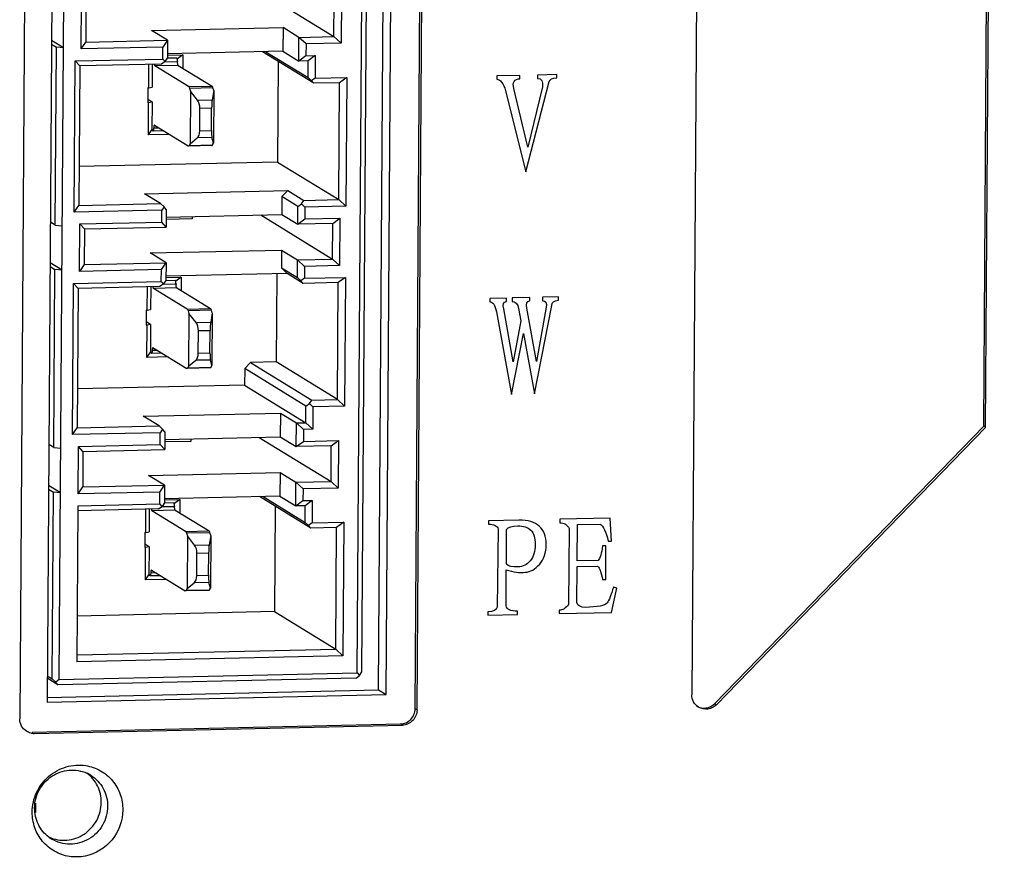
# Model space of a CAD drawing. Units: millimetres. Extents: x 15 to 728, y 15 to 518.
# Drawn here: x 301 to 334, y 87 to 115 of the extents above; entities that cross this region are included whole.
import ezdxf

# ---------------------------------------------------------------- set-up
doc = ezdxf.new("R2010")
doc.units = ezdxf.units.MM
doc.header["$LTSCALE"] = 40.8375
doc.layers.add('1_2', color=7, linetype='CONTINUOUS')

msp = doc.modelspace()

# ---------------------------------------------------------------- linework, layer by layer
at = {"layer": '1_2', "color": 7, "linetype": 'Continuous'}
for p, q in [((332.901, 101.143), (333.525, 194.274)), ((332.965, 101.104), (333.589, 194.275)), ((323.819, 194.058), (323.137, 92.171)), ((313.887, 91.701), (314.094, 122.725)), ((313.95, 91.662), (314.158, 122.686)), ((300.871, 122.39), (300.663, 91.366)), ((312.657, 92.332), (312.858, 122.4)), ((312.913, 92.175), (313.115, 122.406)), ((301.782, 122.154), (301.579, 91.923)), ((301.987, 92.68), (302.18, 121.523)), ((311.953, 92.901), (312.146, 121.745)), ((312.106, 92.932), (312.299, 121.775)), ((308.77, 115.643), (311.173, 114.169)), ((302.714, 113.755), (302.725, 115.341)), ((311.173, 114.169), (311.181, 115.358)), ((311.421, 115.535), (311.41, 113.949)), ((302.877, 115.173), (302.869, 113.984)), ((305.072, 114.372), (309.468, 114.47)), ((305.604, 114.045), (305.072, 114.372)), ((309.468, 114.47), (309.463, 113.677)), ((310.001, 114.143), (309.468, 114.47)), ((302.129, 113.792), (301.727, 114.038)), ((302.714, 113.755), (302.869, 113.984)), ((302.869, 113.984), (305.604, 114.045)), ((305.604, 114.045), (305.45, 113.816)), ((305.604, 114.045), (305.6, 113.45)), ((309.996, 113.35), (310.001, 114.143)), ((310.001, 114.143), (311.173, 114.169)), ((310.238, 113.923), (310.001, 114.143)), ((311.41, 113.949), (310.238, 113.923)), ((311.173, 114.169), (311.41, 113.949)), ((301.727, 113.914), (301.891, 113.814)), ((301.851, 107.866), (301.891, 113.814)), ((302.129, 113.792), (301.891, 113.814)), ((305.45, 113.816), (302.714, 113.755)), ((305.447, 113.42), (305.45, 113.816)), ((309.463, 113.677), (305.601, 113.591)), ((310.499, 112.608), (308.781, 113.661)), ((308.899, 113.664), (310.305, 112.802)), ((309.463, 113.677), (309.996, 113.35)), ((310.238, 113.923), (310.235, 113.526)), ((302.483, 108.299), (302.516, 113.354)), ((302.516, 113.354), (305.447, 113.42)), ((302.668, 113.187), (302.516, 113.354)), ((305.523, 113.336), (305.404, 113.248)), ((305.447, 113.42), (305.523, 113.336)), ((305.51, 113.326), (305.939, 113.336)), ((305.523, 113.336), (305.6, 113.45)), ((305.6, 113.456), (305.917, 113.463)), ((305.601, 113.551), (306.117, 113.563)), ((305.937, 113.43), (305.929, 113.43)), ((306.117, 113.563), (305.937, 113.43)), ((305.937, 113.379), (305.937, 113.43)), ((306.117, 113.563), (306.114, 113.114)), ((309.31, 113.337), (309.287, 109.976)), ((310.235, 113.526), (309.996, 113.35)), ((310.308, 113.357), (309.996, 113.35)), ((310.235, 113.526), (310.548, 113.533)), ((310.305, 112.802), (310.308, 113.357)), ((310.548, 113.533), (310.308, 113.357)), ((310.548, 113.533), (310.543, 112.78)), ((302.668, 113.187), (302.637, 108.528)), ((305.404, 113.248), (302.668, 113.187)), ((304.976, 112.457), (304.982, 113.238)), ((305.096, 113.241), (305.091, 112.48)), ((305.966, 113.205), (305.185, 113.188)), ((306.312, 112.496), (305.185, 113.188)), ((305.966, 113.205), (307.094, 112.513)), ((310.423, 112.692), (310.305, 112.802)), ((310.543, 112.78), (310.423, 112.692)), ((310.499, 112.608), (310.423, 112.692)), ((311.358, 112.627), (310.499, 112.608)), ((310.543, 112.78), (311.598, 112.803)), ((311.332, 108.722), (311.358, 112.627)), ((311.598, 112.803), (311.358, 112.627)), ((311.598, 112.803), (311.569, 108.502)), ((316.616, 112.854), (316.615, 112.742)), ((317.392, 112.872), (316.616, 112.854)), ((317.391, 112.759), (317.392, 112.872)), ((317.592, 109.651), (318.37, 112.668)), ((318.63, 112.899), (317.983, 112.885)), ((317.983, 112.885), (317.983, 112.772)), ((318.63, 112.787), (318.63, 112.899)), ((304.947, 112.456), (304.944, 111.961)), ((304.976, 112.457), (304.947, 112.456)), ((304.976, 112.457), (305.091, 112.48)), ((306.312, 112.496), (307.094, 112.513)), ((307.125, 112.456), (306.343, 112.438)), ((306.343, 112.438), (306.371, 112.348)), ((306.371, 112.348), (306.359, 110.589)), ((306.61, 112.043), (306.371, 112.348)), ((307.152, 112.365), (307.1, 112.054)), ((307.152, 112.365), (307.125, 112.456)), ((307.152, 112.365), (307.14, 110.606)), ((316.908, 112.355), (317.592, 109.651)), ((317.653, 110.477), (317.186, 112.436)), ((318.147, 112.495), (317.653, 110.477)), ((305.088, 111.984), (304.944, 112.072)), ((304.944, 111.961), (304.973, 111.961)), ((304.966, 110.881), (304.973, 111.961)), ((305.088, 111.984), (304.973, 111.961)), ((305.088, 111.984), (305.081, 111.053)), ((306.61, 112.043), (307.1, 112.054)), ((306.685, 111.023), (306.69, 111.765)), ((307.081, 111.774), (306.69, 111.765)), ((307.076, 111.032), (307.081, 111.774)), ((304.966, 110.881), (305.081, 111.053)), ((305.081, 111.053), (305.111, 111.053)), ((305.082, 111.071), (305.111, 111.053)), ((305.119, 111.01), (305.111, 111.053)), ((305.477, 111.018), (305.119, 111.01)), ((305.323, 111.112), (305.143, 111.108)), ((305.171, 111.205), (305.167, 111.206)), ((305.171, 111.205), (306.299, 110.513)), ((306.685, 111.023), (307.076, 111.032)), ((305.674, 110.897), (304.966, 110.881)), ((306.359, 110.589), (306.601, 110.783)), ((307.092, 110.794), (306.601, 110.783)), ((307.14, 110.606), (307.092, 110.794)), ((306.307, 110.511), (306.299, 110.513)), ((307.089, 110.528), (306.307, 110.511)), ((306.359, 110.589), (306.33, 110.532)), ((306.33, 110.532), (307.112, 110.55)), ((307.112, 110.55), (307.14, 110.606)), ((309.287, 109.976), (302.645, 109.828)), ((309.287, 109.976), (311.332, 108.722)), ((304.84, 108.916), (309.627, 109.022)), ((309.627, 109.022), (309.431, 108.82)), ((309.627, 109.022), (310.16, 108.696)), ((305.372, 108.589), (304.84, 108.916)), ((309.431, 108.82), (309.427, 108.225)), ((309.963, 108.493), (309.431, 108.82)), ((310.083, 108.581), (310.16, 108.696)), ((310.16, 108.696), (311.332, 108.722)), ((311.569, 108.502), (311.332, 108.722)), ((302.483, 108.299), (302.637, 108.528)), ((305.414, 108.365), (302.483, 108.299)), ((302.637, 108.528), (305.372, 108.589)), ((305.372, 108.589), (305.491, 108.479)), ((305.411, 107.968), (305.414, 108.365)), ((305.491, 108.479), (305.414, 108.365)), ((305.566, 108.395), (305.491, 108.479)), ((305.566, 108.395), (305.562, 107.8)), ((309.959, 107.898), (309.963, 108.493)), ((309.963, 108.493), (310.083, 108.581)), ((310.201, 108.471), (310.083, 108.581)), ((310.201, 108.471), (310.198, 108.075)), ((311.569, 108.502), (310.201, 108.471)), ((306.432, 108.073), (305.564, 108.054)), ((305.565, 108.139), (309.427, 108.225)), ((306.433, 108.158), (306.432, 108.073)), ((308.721, 108.209), (311.124, 106.735)), ((309.427, 108.225), (309.959, 107.898)), ((309.959, 107.898), (310.198, 108.075)), ((310.198, 108.075), (311.371, 108.101)), ((311.132, 107.924), (311.371, 108.101)), ((311.371, 108.101), (311.36, 106.515)), ((301.851, 107.866), (301.687, 107.967)), ((301.851, 107.866), (302.089, 107.845)), ((302.665, 106.321), (302.675, 107.907)), ((302.675, 107.907), (305.411, 107.968)), ((302.827, 107.74), (302.675, 107.907)), ((302.827, 107.74), (302.819, 106.55)), ((302.827, 107.74), (305.562, 107.8)), ((305.562, 107.8), (305.411, 107.968)), ((311.132, 107.924), (309.959, 107.898)), ((311.124, 106.735), (311.132, 107.924)), ((305.022, 106.938), (309.419, 107.036)), ((309.419, 107.036), (309.415, 106.441)), ((309.419, 107.036), (309.951, 106.709)), ((305.555, 106.611), (305.022, 106.938)), ((309.947, 106.114), (309.951, 106.709)), ((309.951, 106.709), (311.124, 106.735)), ((310.188, 106.489), (309.951, 106.709)), ((311.124, 106.735), (311.36, 106.515)), ((301.677, 106.48), (301.841, 106.38)), ((302.079, 106.358), (301.678, 106.604)), ((301.801, 100.433), (301.841, 106.38)), ((302.079, 106.358), (301.841, 106.38)), ((302.819, 106.55), (302.665, 106.321)), ((305.4, 106.382), (302.665, 106.321)), ((302.819, 106.55), (305.555, 106.611)), ((305.398, 105.986), (305.4, 106.382)), ((305.4, 106.382), (305.555, 106.611)), ((305.555, 106.611), (305.551, 106.016)), ((309.415, 106.441), (309.947, 106.114)), ((309.415, 106.441), (309.609, 106.247)), ((310.188, 106.489), (310.185, 106.092)), ((311.36, 106.515), (310.188, 106.489)), ((305.55, 106.022), (305.867, 106.029)), ((309.609, 106.247), (305.551, 106.157)), ((305.551, 106.117), (306.067, 106.129)), ((306.067, 106.129), (305.888, 105.996)), ((306.067, 106.129), (306.064, 105.68)), ((309.262, 106.239), (309.243, 103.296)), ((310.141, 105.92), (309.609, 106.247)), ((310.065, 106.004), (309.947, 106.114)), ((310.185, 106.092), (310.065, 106.004)), ((310.185, 106.092), (311.553, 106.123)), ((311.553, 106.123), (311.314, 105.946)), ((311.553, 106.123), (311.524, 101.821)), ((302.433, 100.865), (302.467, 105.921)), ((302.467, 105.921), (305.398, 105.986)), ((302.467, 105.921), (302.618, 105.753)), ((302.618, 105.753), (302.587, 101.094)), ((305.354, 105.814), (302.618, 105.753)), ((304.927, 105.023), (304.932, 105.804)), ((305.046, 105.807), (305.041, 105.046)), ((305.916, 105.771), (305.135, 105.754)), ((306.262, 105.062), (305.135, 105.754)), ((305.473, 105.902), (305.354, 105.814)), ((305.398, 105.986), (305.473, 105.902)), ((305.461, 105.892), (305.89, 105.902)), ((305.551, 106.016), (305.473, 105.902)), ((305.888, 105.996), (305.879, 105.996)), ((305.887, 105.945), (305.888, 105.996)), ((305.916, 105.771), (307.044, 105.079)), ((310.141, 105.92), (310.065, 106.004)), ((311.314, 105.946), (310.141, 105.92)), ((311.288, 102.041), (311.314, 105.946)), ((316.387, 105.416), (316.386, 105.304)), ((316.942, 105.429), (316.387, 105.416)), ((316.941, 105.316), (316.942, 105.429)), ((317.718, 105.446), (317.126, 105.433)), ((317.126, 105.433), (317.126, 105.32)), ((317.717, 105.334), (317.718, 105.446)), ((318.143, 105.456), (318.142, 105.343)), ((318.679, 105.467), (318.143, 105.456)), ((318.678, 105.355), (318.679, 105.467)), ((304.927, 105.023), (305.041, 105.046)), ((306.262, 105.062), (307.044, 105.079)), ((317.168, 103.296), (316.847, 105.07)), ((317.346, 105.082), (317.417, 104.671)), ((317.944, 103.314), (317.623, 105.088)), ((317.881, 102.225), (318.455, 105.181)), ((318.27, 105.121), (317.944, 103.314)), ((304.897, 105.023), (304.894, 104.527)), ((304.927, 105.023), (304.897, 105.023)), ((307.075, 105.022), (306.293, 105.005)), ((306.293, 105.005), (306.321, 104.914)), ((306.321, 104.914), (306.309, 103.155)), ((306.56, 104.61), (306.321, 104.914)), ((307.102, 104.931), (307.05, 104.621)), ((307.102, 104.931), (307.075, 105.022)), ((307.102, 104.931), (307.091, 103.172)), ((316.606, 104.971), (317.105, 102.208)), ((304.894, 104.527), (304.923, 104.528)), ((305.038, 104.55), (304.895, 104.638)), ((304.916, 103.447), (304.923, 104.528)), ((305.038, 104.55), (304.923, 104.528)), ((305.038, 104.55), (305.032, 103.619)), ((306.56, 104.61), (307.05, 104.621)), ((317.417, 104.671), (317.168, 103.296)), ((306.636, 103.589), (306.641, 104.332)), ((307.031, 104.34), (306.641, 104.332)), ((307.026, 103.598), (307.031, 104.34)), ((317.105, 102.208), (317.507, 104.241)), ((317.507, 104.241), (317.881, 102.225)), ((305.121, 103.771), (305.118, 103.772)), ((305.121, 103.771), (306.249, 103.08)), ((304.916, 103.447), (305.032, 103.619)), ((305.624, 103.463), (304.916, 103.447)), ((305.032, 103.637), (305.061, 103.619)), ((305.032, 103.619), (305.061, 103.619)), ((305.069, 103.576), (305.061, 103.619)), ((305.427, 103.584), (305.069, 103.576)), ((305.273, 103.678), (305.093, 103.674)), ((306.636, 103.589), (307.026, 103.598)), ((306.258, 103.077), (306.249, 103.08)), ((307.039, 103.094), (306.258, 103.077)), ((306.309, 103.155), (306.281, 103.099)), ((306.281, 103.099), (307.062, 103.116)), ((306.309, 103.155), (306.552, 103.349)), ((307.042, 103.36), (306.552, 103.349)), ((307.091, 103.172), (307.042, 103.36)), ((307.062, 103.116), (307.091, 103.172)), ((308.186, 103.074), (308.182, 102.519)), ((308.383, 103.277), (308.186, 103.074)), ((310.231, 101.819), (308.186, 103.074)), ((309.243, 103.296), (308.383, 103.277)), ((308.383, 103.277), (310.428, 102.022)), ((311.288, 102.041), (309.243, 103.296)), ((308.182, 102.519), (302.596, 102.395)), ((308.182, 102.519), (310.227, 101.264)), ((310.227, 101.264), (310.231, 101.819)), ((310.231, 101.819), (310.351, 101.908)), ((310.351, 101.908), (310.428, 102.022)), ((310.469, 101.798), (310.351, 101.908)), ((310.428, 102.022), (311.288, 102.041)), ((310.469, 101.798), (310.464, 101.044)), ((311.524, 101.821), (310.469, 101.798)), ((311.524, 101.821), (311.288, 102.041)), ((304.79, 101.482), (309.382, 101.584)), ((305.323, 101.155), (304.79, 101.482)), ((309.382, 101.584), (309.377, 100.791)), ((309.382, 101.584), (309.915, 101.257)), ((302.433, 100.865), (302.587, 101.094)), ((302.587, 101.094), (305.323, 101.155)), ((305.323, 101.155), (305.441, 101.045)), ((309.909, 100.464), (309.915, 101.257)), ((309.915, 101.257), (310.227, 101.264)), ((310.151, 101.037), (309.915, 101.257)), ((310.464, 101.044), (310.227, 101.264)), ((323.904, 91.878), (332.901, 101.143)), ((332.965, 101.104), (323.968, 91.839)), ((332.965, 101.104), (332.901, 101.143)), ((305.364, 100.931), (302.433, 100.865)), ((305.361, 100.534), (305.364, 100.931)), ((305.441, 101.045), (305.364, 100.931)), ((305.517, 100.961), (305.441, 101.045)), ((305.517, 100.961), (305.513, 100.367)), ((305.515, 100.705), (309.377, 100.791)), ((308.671, 100.775), (311.074, 99.301)), ((309.377, 100.791), (309.909, 100.464)), ((310.151, 101.037), (310.149, 100.641)), ((310.464, 101.044), (310.151, 101.037)), ((301.801, 100.433), (301.637, 100.533)), ((301.801, 100.433), (302.039, 100.411)), ((302.615, 98.887), (302.626, 100.473)), ((302.626, 100.473), (305.361, 100.534)), ((302.777, 100.306), (302.626, 100.473)), ((305.513, 100.367), (305.361, 100.534)), ((306.382, 100.639), (305.514, 100.62)), ((306.383, 100.725), (306.382, 100.639)), ((309.909, 100.464), (310.149, 100.641)), ((311.082, 100.491), (309.909, 100.464)), ((310.149, 100.641), (311.321, 100.667)), ((311.074, 99.301), (311.082, 100.491)), ((311.082, 100.491), (311.321, 100.667)), ((311.321, 100.667), (311.31, 99.081)), ((302.777, 100.306), (302.769, 99.116)), ((302.777, 100.306), (305.513, 100.367)), ((304.972, 99.504), (309.369, 99.602)), ((305.505, 99.177), (304.972, 99.504)), ((309.369, 99.602), (309.364, 98.809)), ((309.369, 99.602), (309.901, 99.275)), ((302.029, 98.924), (301.628, 99.17)), ((302.615, 98.887), (302.769, 99.116)), ((302.769, 99.116), (305.505, 99.177)), ((305.351, 98.948), (305.505, 99.177)), ((305.505, 99.177), (305.501, 98.582)), ((309.896, 98.482), (309.901, 99.275)), ((309.901, 99.275), (311.074, 99.301)), ((310.138, 99.055), (309.901, 99.275)), ((311.074, 99.301), (311.31, 99.081)), ((301.627, 99.046), (301.791, 98.946)), ((301.749, 92.701), (301.791, 98.946)), ((302.029, 98.924), (301.791, 98.946)), ((305.351, 98.948), (302.615, 98.887)), ((305.348, 98.552), (305.351, 98.948)), ((309.364, 98.809), (305.502, 98.723)), ((310.399, 97.74), (308.682, 98.794)), ((308.8, 98.796), (310.205, 97.934)), ((309.364, 98.809), (309.896, 98.482)), ((310.138, 99.055), (310.135, 98.659)), ((311.31, 99.081), (310.138, 99.055)), ((302.612, 98.491), (302.577, 93.277)), ((302.612, 98.491), (305.348, 98.552)), ((305.304, 98.38), (305.424, 98.468)), ((305.424, 98.468), (305.348, 98.552)), ((305.411, 98.459), (305.84, 98.468)), ((305.501, 98.582), (305.424, 98.468)), ((305.501, 98.683), (306.017, 98.695)), ((305.501, 98.588), (305.817, 98.595)), ((305.838, 98.563), (305.829, 98.562)), ((306.017, 98.695), (305.838, 98.563)), ((305.838, 98.511), (305.838, 98.563)), ((306.017, 98.695), (306.014, 98.247)), ((309.21, 98.469), (309.187, 94.95)), ((309.896, 98.482), (310.135, 98.659)), ((310.209, 98.489), (309.896, 98.482)), ((310.135, 98.659), (310.448, 98.666)), ((310.205, 97.934), (310.209, 98.489)), ((310.448, 98.666), (310.209, 98.489)), ((310.448, 98.666), (310.443, 97.912)), ((305.304, 98.38), (302.611, 98.32)), ((304.877, 97.589), (304.882, 98.37)), ((304.996, 98.373), (304.991, 97.612)), ((305.867, 98.337), (305.085, 98.32)), ((306.212, 97.628), (305.085, 98.32)), ((305.867, 98.337), (306.994, 97.645)), ((310.323, 97.824), (310.205, 97.934)), ((310.443, 97.912), (310.323, 97.824)), ((310.399, 97.74), (310.323, 97.824)), ((310.443, 97.912), (311.498, 97.936)), ((311.498, 97.936), (311.259, 97.759)), ((311.498, 97.936), (311.468, 93.475)), ((316.337, 97.983), (316.336, 97.87)), ((317.354, 98.005), (316.337, 97.983)), ((318.722, 98.036), (318.721, 97.923)), ((320.404, 98.073), (318.722, 98.036)), ((319.304, 96.642), (319.312, 97.861)), ((319.312, 97.861), (320.07, 97.878)), ((320.454, 97.306), (320.404, 98.073)), ((304.847, 97.589), (304.844, 97.093)), ((304.877, 97.589), (304.847, 97.589)), ((304.877, 97.589), (304.991, 97.612)), ((306.212, 97.628), (306.994, 97.645)), ((307.025, 97.588), (306.244, 97.571)), ((306.244, 97.571), (306.271, 97.48)), ((306.271, 97.48), (306.259, 95.721)), ((306.51, 97.176), (306.271, 97.48)), ((307.053, 97.498), (307.001, 97.187)), ((307.053, 97.498), (307.025, 97.588)), ((307.053, 97.498), (307.041, 95.738)), ((311.259, 97.759), (310.399, 97.74)), ((311.232, 93.695), (311.259, 97.759)), ((316.668, 97.709), (316.632, 95.102)), ((316.937, 96.533), (316.945, 97.696)), ((319.034, 97.724), (319.017, 95.192)), ((304.988, 97.117), (304.845, 97.204)), ((306.51, 97.176), (307.001, 97.187)), ((320.268, 97.151), (320.157, 97.149)), ((320.261, 96.026), (320.268, 97.151)), ((320.343, 97.303), (320.454, 97.306)), ((304.844, 97.093), (304.873, 97.094)), ((304.866, 96.013), (304.873, 97.094)), ((304.988, 97.117), (304.873, 97.094)), ((304.988, 97.117), (304.982, 96.185)), ((306.586, 96.155), (306.591, 96.898)), ((306.982, 96.906), (306.591, 96.898)), ((306.977, 96.164), (306.982, 96.906)), ((320.006, 96.658), (319.304, 96.642)), ((304.866, 96.013), (304.982, 96.185)), ((304.982, 96.203), (305.011, 96.186)), ((304.982, 96.185), (305.011, 96.186)), ((305.019, 96.142), (305.011, 96.186)), ((305.377, 96.15), (305.019, 96.142)), ((305.223, 96.244), (305.043, 96.24)), ((305.072, 96.337), (305.068, 96.338)), ((305.072, 96.337), (306.199, 95.646)), ((306.586, 96.155), (306.977, 96.164)), ((316.928, 95.146), (316.936, 96.346)), ((319.295, 95.255), (319.303, 96.455)), ((319.303, 96.455), (319.986, 96.47)), ((305.574, 96.029), (304.866, 96.013)), ((306.259, 95.721), (306.502, 95.915)), ((306.992, 95.926), (306.502, 95.915)), ((307.041, 95.738), (306.992, 95.926)), ((320.15, 96.024), (320.261, 96.026)), ((306.208, 95.643), (306.199, 95.646)), ((306.989, 95.661), (306.208, 95.643)), ((306.259, 95.721), (306.231, 95.665)), ((306.231, 95.665), (307.012, 95.682)), ((307.012, 95.682), (307.041, 95.738)), ((320.457, 94.924), (320.628, 95.734)), ((320.628, 95.734), (320.518, 95.769)), ((309.187, 94.95), (302.588, 94.803)), ((309.187, 94.95), (311.232, 93.695)), ((316.317, 94.945), (316.316, 94.832)), ((316.316, 94.832), (317.314, 94.854)), ((317.314, 94.854), (317.315, 94.967)), ((318.701, 94.998), (318.701, 94.885)), ((318.701, 94.885), (320.457, 94.924)), ((302.579, 93.503), (311.232, 93.695)), ((311.468, 93.475), (311.232, 93.695)), ((311.468, 93.475), (302.577, 93.277)), ((301.987, 92.68), (311.953, 92.901)), ((311.953, 92.901), (312.029, 92.818)), ((312.029, 92.818), (312.106, 92.932)), ((301.585, 92.802), (301.749, 92.701)), ((301.943, 92.507), (301.585, 92.727)), ((301.868, 92.591), (301.749, 92.701)), ((301.987, 92.68), (301.868, 92.591)), ((301.943, 92.507), (301.868, 92.591)), ((311.909, 92.729), (301.943, 92.507)), ((311.909, 92.729), (312.029, 92.818)), ((301.58, 92.085), (312.657, 92.332)), ((312.657, 92.332), (312.913, 92.175)), ((301.579, 91.923), (312.913, 92.175)), ((323.904, 91.878), (323.968, 91.839)), ((313.95, 91.662), (313.887, 91.701)), ((301.084, 90.92), (313.395, 91.195)), ((301.148, 90.881), (313.459, 91.155)), ((313.459, 91.155), (313.395, 91.195)), ((301.194, 88.546), (301.191, 88.232))]:
    msp.add_line(p, q, dxfattribs=at)
for centre, radius, start, end in [((306.55, 113.347), 0.611, 181.0294, 182.4188), ((306.501, 105.913), 0.611, 181.0294, 182.4188), ((306.451, 98.479), 0.611, 181.0294, 182.4188), ((301.138, 91.361), 0.48, 256.9253, 271.2258), ((302.421, 88.479), 1.176, 58.4488, 65.6424), ((302.348, 88.357), 1.182, 233.278, 238.4508)]:
    msp.add_arc(centre, radius, start, end, dxfattribs=at)
for centre, major_axis, ratio, start_param, end_param in [((306.529, 111.802), (-0.025, 0.299), 0.533308, -1.73951, -0.681103), ((307.115, 111.816), (0.007, 0.3), 0.110536, 0.653143, 1.71155), ((306.524, 111.06), (-0.025, 0.299), 0.533308, -2.797917, -1.73951), ((307.11, 111.073), (0.007, 0.3), 0.110536, -4.571636, -3.513229), ((306.479, 104.369), (-0.025, 0.299), 0.533308, -1.73951, -0.681103), ((307.065, 104.382), (0.007, 0.3), 0.110536, 0.653143, 1.71155), ((306.474, 103.626), (-0.025, 0.299), 0.533308, -2.797917, -1.73951), ((307.06, 103.639), (0.007, 0.3), 0.110536, -4.571636, -3.513229), ((306.429, 96.935), (-0.025, 0.299), 0.533308, -1.73951, -0.681103), ((307.015, 96.948), (0.007, 0.3), 0.110536, 0.653143, 1.71155), ((306.424, 96.192), (-0.025, 0.299), 0.533308, -2.797917, -1.73951), ((307.011, 96.205), (0.007, 0.3), 0.110536, -4.571636, -3.513229)]:
    msp.add_ellipse(centre, major_axis=major_axis, ratio=ratio, start_param=start_param, end_param=end_param, dxfattribs=at)
for points, knots in [([(305.929, 113.431), (305.928, 113.435), (305.925, 113.446), (305.921, 113.457), (305.917, 113.463)], [0, 0, 0, 0, 0.316416, 1, 1, 1, 1]), ([(305.939, 113.336), (305.939, 113.345), (305.938, 113.377), (305.934, 113.409), (305.929, 113.431)], [0, 0, 0, 0, 0.275012, 1, 1, 1, 1]), ([(305.966, 113.205), (305.962, 113.208), (305.955, 113.221), (305.948, 113.246), (305.942, 113.281), (305.94, 113.307), (305.94, 113.321)], [0, 0, 0, 0, 0.129632, 0.352316, 0.652456, 1, 1, 1, 1]), ([(305.164, 113.241), (305.167, 113.229), (305.17, 113.213), (305.178, 113.195), (305.182, 113.189), (305.185, 113.188)], [0, 0, 0, 0, 0.640034, 0.856162, 1, 1, 1, 1]), ([(306.312, 112.496), (306.319, 112.491), (306.332, 112.472), (306.339, 112.451), (306.343, 112.438)], [0, 0, 0, 0, 0.384866, 1, 1, 1, 1]), ([(307.125, 112.456), (307.121, 112.469), (307.113, 112.489), (307.101, 112.509), (307.094, 112.513)], [0, 0, 0, 0, 0.615134, 1, 1, 1, 1]), ([(305.143, 111.108), (305.143, 111.095), (305.141, 111.072), (305.136, 111.041), (305.13, 111.021), (305.122, 111.01), (305.119, 111.01)], [0, 0, 0, 0, 0.374581, 0.680338, 0.889903, 1, 1, 1, 1]), ([(305.167, 111.206), (305.164, 111.206), (305.155, 111.196), (305.147, 111.164), (305.144, 111.132), (305.143, 111.108)], [0, 0, 0, 0, 0.109034, 0.318001, 1, 1, 1, 1]), ([(306.33, 110.532), (306.329, 110.529), (306.324, 110.52), (306.315, 110.511), (306.307, 110.511)], [0, 0, 0, 0, 0.334818, 1, 1, 1, 1]), ([(307.089, 110.528), (307.091, 110.528), (307.102, 110.531), (307.108, 110.542), (307.112, 110.55)], [0, 0, 0, 0, 0.18899, 1, 1, 1, 1]), ([(305.879, 105.998), (305.878, 106.001), (305.875, 106.012), (305.872, 106.023), (305.867, 106.029)], [0, 0, 0, 0, 0.316416, 1, 1, 1, 1]), ([(305.115, 105.807), (305.117, 105.795), (305.12, 105.779), (305.128, 105.761), (305.132, 105.755), (305.135, 105.754)], [0, 0, 0, 0, 0.640034, 0.856162, 1, 1, 1, 1]), ([(305.89, 105.902), (305.889, 105.911), (305.888, 105.943), (305.885, 105.975), (305.879, 105.998)], [0, 0, 0, 0, 0.275012, 1, 1, 1, 1]), ([(305.916, 105.771), (305.912, 105.774), (305.905, 105.788), (305.898, 105.812), (305.893, 105.847), (305.891, 105.873), (305.89, 105.887)], [0, 0, 0, 0, 0.129632, 0.352316, 0.652456, 1, 1, 1, 1]), ([(306.262, 105.062), (306.269, 105.058), (306.282, 105.038), (306.289, 105.018), (306.293, 105.005)], [0, 0, 0, 0, 0.384866, 1, 1, 1, 1]), ([(307.075, 105.022), (307.071, 105.035), (307.064, 105.055), (307.051, 105.075), (307.044, 105.079)], [0, 0, 0, 0, 0.615134, 1, 1, 1, 1]), ([(305.118, 103.772), (305.114, 103.772), (305.106, 103.762), (305.097, 103.73), (305.094, 103.698), (305.093, 103.674)], [0, 0, 0, 0, 0.109034, 0.318001, 1, 1, 1, 1]), ([(305.093, 103.674), (305.093, 103.661), (305.091, 103.638), (305.086, 103.607), (305.081, 103.587), (305.073, 103.576), (305.069, 103.576)], [0, 0, 0, 0, 0.374581, 0.680338, 0.889903, 1, 1, 1, 1]), ([(306.281, 103.099), (306.279, 103.095), (306.274, 103.086), (306.265, 103.077), (306.258, 103.077)], [0, 0, 0, 0, 0.334818, 1, 1, 1, 1]), ([(307.039, 103.094), (307.041, 103.094), (307.052, 103.098), (307.058, 103.108), (307.062, 103.116)], [0, 0, 0, 0, 0.18899, 1, 1, 1, 1]), ([(305.829, 98.564), (305.829, 98.567), (305.826, 98.578), (305.822, 98.589), (305.817, 98.595)], [0, 0, 0, 0, 0.316416, 1, 1, 1, 1]), ([(305.84, 98.468), (305.84, 98.477), (305.838, 98.509), (305.835, 98.541), (305.829, 98.564)], [0, 0, 0, 0, 0.275012, 1, 1, 1, 1]), ([(305.867, 98.337), (305.862, 98.34), (305.855, 98.354), (305.848, 98.378), (305.843, 98.413), (305.841, 98.439), (305.84, 98.453)], [0, 0, 0, 0, 0.129632, 0.352316, 0.652456, 1, 1, 1, 1]), ([(305.065, 98.374), (305.067, 98.361), (305.07, 98.345), (305.078, 98.327), (305.083, 98.321), (305.085, 98.32)], [0, 0, 0, 0, 0.640034, 0.856162, 1, 1, 1, 1]), ([(306.212, 97.628), (306.22, 97.624), (306.232, 97.604), (306.24, 97.584), (306.244, 97.571)], [0, 0, 0, 0, 0.384866, 1, 1, 1, 1]), ([(307.025, 97.588), (307.021, 97.601), (307.014, 97.621), (307.001, 97.641), (306.994, 97.645)], [0, 0, 0, 0, 0.615134, 1, 1, 1, 1]), ([(305.043, 96.24), (305.043, 96.227), (305.042, 96.204), (305.036, 96.173), (305.031, 96.153), (305.023, 96.142), (305.019, 96.142)], [0, 0, 0, 0, 0.374581, 0.680338, 0.889903, 1, 1, 1, 1]), ([(305.068, 96.339), (305.064, 96.338), (305.056, 96.328), (305.047, 96.296), (305.044, 96.264), (305.043, 96.24)], [0, 0, 0, 0, 0.109034, 0.318001, 1, 1, 1, 1]), ([(306.231, 95.665), (306.229, 95.661), (306.224, 95.652), (306.215, 95.643), (306.208, 95.643)], [0, 0, 0, 0, 0.334818, 1, 1, 1, 1]), ([(306.989, 95.661), (306.992, 95.661), (307.002, 95.664), (307.008, 95.674), (307.012, 95.682)], [0, 0, 0, 0, 0.18899, 1, 1, 1, 1]), ([(323.364, 91.756), (323.294, 91.798), (323.176, 91.922), (323.136, 92.089), (323.137, 92.171)], [0, 0, 0, 0, 0.496554, 1, 1, 1, 1]), ([(323.3, 91.795), (323.391, 91.739), (323.621, 91.691), (323.828, 91.8), (323.904, 91.878)], [0, 0, 0, 0, 0.494985, 1, 1, 1, 1]), ([(313.395, 91.195), (313.521, 91.197), (313.781, 91.311), (313.886, 91.574), (313.887, 91.701)], [0, 0, 0, 0, 0.497547, 1, 1, 1, 1]), ([(313.95, 91.662), (313.95, 91.534), (313.845, 91.272), (313.585, 91.158), (313.459, 91.155)], [0, 0, 0, 0, 0.502453, 1, 1, 1, 1]), ([(323.968, 91.839), (323.892, 91.761), (323.685, 91.651), (323.455, 91.7), (323.364, 91.756)], [0, 0, 0, 0, 0.505015, 1, 1, 1, 1]), ([(300.89, 90.951), (300.821, 90.993), (300.702, 91.117), (300.662, 91.284), (300.663, 91.366)], [0, 0, 0, 0, 0.49649, 1, 1, 1, 1]), ([(301.082, 88.251), (301.083, 88.474), (301.184, 88.925), (301.598, 89.475), (302.196, 89.806), (302.653, 89.838), (302.869, 89.804)], [0, 0, 0, 0, 0.251263, 0.503246, 0.753311, 1, 1, 1, 1]), ([(301.162, 88.388), (301.163, 88.595), (301.271, 89.013), (301.703, 89.487), (302.302, 89.703), (302.723, 89.633), (302.906, 89.55)], [0, 0, 0, 0, 0.252133, 0.504595, 0.754137, 1, 1, 1, 1]), ([(302.869, 89.804), (303.041, 89.777), (303.378, 89.66), (303.788, 89.318), (304.053, 88.851), (304.112, 88.495), (304.11, 88.319)], [0, 0, 0, 0, 0.248639, 0.497084, 0.747188, 1, 1, 1, 1]), ([(303.391, 88.573), (303.392, 88.762), (303.309, 89.142), (303.059, 89.443), (302.91, 89.553)], [0, 0, 0, 0, 0.503347, 1, 1, 1, 1]), ([(303.037, 89.481), (303.209, 89.375), (303.505, 89.064), (303.606, 88.648), (303.604, 88.443)], [0, 0, 0, 0, 0.496538, 1, 1, 1, 1]), ([(301.644, 87.413), (301.827, 87.329), (302.249, 87.258), (302.849, 87.474), (303.282, 87.948), (303.39, 88.367), (303.391, 88.573)], [0, 0, 0, 0, 0.245857, 0.495394, 0.747858, 1, 1, 1, 1]), ([(301.641, 87.41), (301.492, 87.521), (301.244, 87.821), (301.16, 88.2), (301.162, 88.388)], [0, 0, 0, 0, 0.49666, 1, 1, 1, 1]), ([(304.11, 88.319), (304.108, 87.966), (303.85, 87.242), (303.033, 86.75), (302.32, 86.735), (301.814, 86.91), (301.404, 87.252), (301.228, 87.563), (301.169, 87.728)], [0, 0, 0, 0, 0.251719, 0.502032, 0.627095, 0.751185, 0.875179, 1, 1, 1, 1]), ([(303.604, 88.443), (303.603, 88.224), (303.481, 87.78), (303, 87.297), (302.348, 87.115), (301.911, 87.239), (301.729, 87.35)], [0, 0, 0, 0, 0.252504, 0.505125, 0.754355, 1, 1, 1, 1])]:
    msp.add_open_spline(points, degree=3, knots=knots, dxfattribs=at)
for points in [[(316.615, 112.742), (316.726, 112.744), (316.841, 112.617), (316.908, 112.355)], [(317.186, 112.436), (317.132, 112.641), (317.206, 112.755), (317.391, 112.759)], [(317.983, 112.772), (318.112, 112.775), (318.167, 112.683), (318.147, 112.495)], [(318.37, 112.668), (318.389, 112.744), (318.482, 112.783), (318.63, 112.787)], [(316.386, 105.304), (316.479, 105.306), (316.565, 105.198), (316.606, 104.971)], [(316.847, 105.07), (316.811, 105.22), (316.83, 105.314), (316.941, 105.316)], [(317.126, 105.32), (317.237, 105.323), (317.32, 105.233), (317.346, 105.082)], [(317.623, 105.088), (317.587, 105.237), (317.625, 105.331), (317.717, 105.334)], [(318.142, 105.343), (318.253, 105.345), (318.297, 105.27), (318.27, 105.121)], [(318.455, 105.181), (318.456, 105.294), (318.53, 105.352), (318.678, 105.355)], [(316.336, 97.87), (316.521, 97.874), (316.632, 97.82), (316.668, 97.709)], [(316.945, 97.696), (317.001, 97.772), (317.131, 97.813), (317.316, 97.817)], [(317.316, 97.817), (317.5, 97.821), (317.648, 97.768), (317.758, 97.677)], [(318.032, 97.809), (317.889, 97.942), (317.65, 98.012), (317.354, 98.005)], [(318.273, 97.201), (318.274, 97.463), (318.183, 97.667), (318.032, 97.809)], [(318.721, 97.923), (318.869, 97.926), (318.979, 97.854), (319.034, 97.724)], [(320.07, 97.878), (320.18, 97.806), (320.271, 97.62), (320.343, 97.303)], [(317.758, 97.677), (317.85, 97.566), (317.904, 97.417), (317.903, 97.192)], [(317.903, 97.192), (317.901, 96.967), (317.845, 96.779), (317.733, 96.645)], [(318.051, 96.535), (318.195, 96.693), (318.271, 96.919), (318.273, 97.201)], [(320.157, 97.149), (320.119, 96.886), (320.081, 96.735), (320.006, 96.658)], [(317.325, 96.448), (317.14, 96.444), (317.011, 96.46), (316.937, 96.533)], [(317.733, 96.645), (317.621, 96.511), (317.491, 96.452), (317.325, 96.448)], [(317.564, 96.266), (317.749, 96.27), (317.897, 96.367), (318.051, 96.535)], [(316.936, 96.346), (317.176, 96.276), (317.379, 96.243), (317.564, 96.266)], [(319.986, 96.47), (320.06, 96.397), (320.114, 96.248), (320.15, 96.024)], [(320.518, 95.769), (320.442, 95.505), (320.367, 95.335), (320.311, 95.24)], [(319.017, 95.192), (318.924, 95.059), (318.812, 95), (318.701, 94.998)], [(319.571, 95.092), (319.423, 95.089), (319.331, 95.143), (319.295, 95.255)], [(320.311, 95.24), (320.236, 95.144), (319.996, 95.102), (319.571, 95.092)], [(316.632, 95.102), (316.613, 94.989), (316.502, 94.949), (316.317, 94.945)], [(317.315, 94.967), (317.075, 94.962), (316.946, 95.015), (316.928, 95.146)], [(301.029, 90.894), (300.98, 90.905), (300.933, 90.924), (300.89, 90.951)], [(301.169, 87.728), (301.11, 87.895), (301.08, 88.074), (301.082, 88.251)]]:
    msp.add_open_spline(points, degree=3, dxfattribs=at)

doc.saveas('drawing.dxf')
